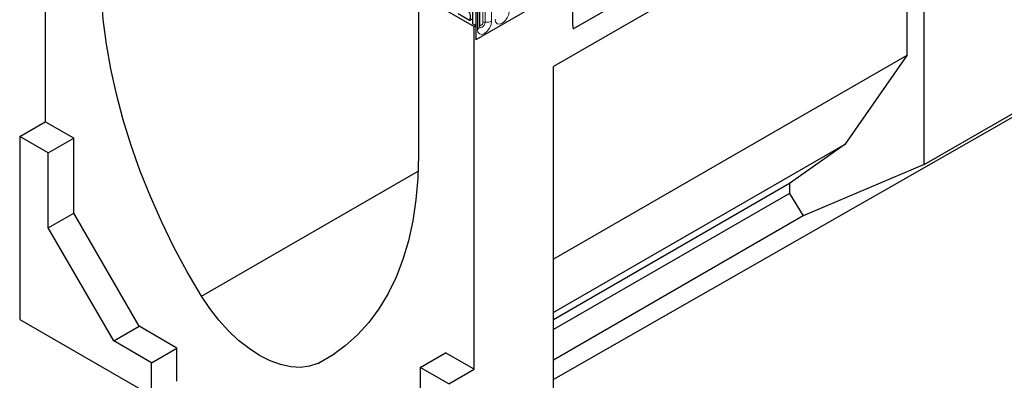
# Model space of a CAD drawing. Units: millimetres. Extents: x 0 to 420, y 0 to 297.
# Drawn here: x 46 to 90, y 24 to 41 of the extents above; entities that cross this region are included whole.
import ezdxf

# ---------------------------------------------------------------- set-up
doc = ezdxf.new("R2010")
doc.units = ezdxf.units.MM

msp = doc.modelspace()

# ---------------------------------------------------------------- linework, layer by layer
at = {"color": 7, "linetype": 'Continuous', "lineweight": 25}
for p, q in [((70.9709, 40.1363), (203.5625, 116.6798)), ((47.4641, 51.2548), (47.4641, 35.9936)), ((86.5912, 47.9779), (70.0916, 38.4529)), ((86.5912, 34.0885), (86.5912, 47.9779)), ((85.8222, 47.5338), (70.0916, 38.4527)), ((85.8222, 47.5338), (85.8222, 38.952)), ((104.7791, 44.3384), (70.0916, 24.5137)), ((66.4853, 43.5361), (66.4853, 40.3557)), ((66.6267, 43.4545), (66.6267, 39.6372)), ((66.7914, 40.2326), (66.7914, 43.2538)), ((70.9401, 42.1272), (66.6267, 39.6372)), ((70.9401, 41.6373), (70.9401, 40.3802)), ((64.0811, 41.4987), (64.0811, 34.4846)), ((64.2226, 41.5803), (66.556, 40.2332)), ((66.3578, 40.511), (65.8531, 40.8023)), ((66.3578, 40.511), (66.4853, 40.5846)), ((66.6267, 40.2741), (66.4853, 40.3557)), ((66.556, 40.2332), (66.6267, 40.2741)), ((66.556, 24.9721), (66.556, 40.2332)), ((66.6267, 40.2741), (66.6267, 39.6372)), ((85.8222, 38.952), (70.0916, 29.8709)), ((85.8222, 38.952), (83.0539, 34.9854)), ((70.0916, 18.8273), (70.0916, 38.4529)), ((86.5912, 34.0885), (93.6623, 38.1706)), ((46.3328, 35.3405), (47.4641, 35.9936)), ((48.7369, 35.2588), (47.4641, 35.9936)), ((47.6056, 34.6057), (46.3328, 35.3405)), ((46.3328, 35.3405), (46.3328, 27.1816)), ((47.6056, 34.6057), (48.7369, 35.2588)), ((48.7369, 31.925), (48.7369, 35.2588)), ((83.0539, 34.9854), (70.0916, 27.5024)), ((83.0539, 34.9854), (80.5932, 33.2379)), ((47.6056, 31.2719), (47.6056, 34.6057)), ((54.4178, 28.2233), (64.0681, 33.7943)), ((86.5912, 34.0885), (81.2084, 31.7967)), ((80.5932, 33.2379), (70.0916, 27.1754)), ((80.5932, 33.2379), (80.5932, 32.8018)), ((80.5932, 32.8018), (70.0916, 26.7394)), ((80.5932, 32.8018), (81.2084, 31.7967)), ((47.6056, 31.2719), (48.7369, 31.925)), ((51.6482, 26.8826), (48.7369, 31.925)), ((81.2084, 31.7967), (70.0916, 25.3791)), ((50.5168, 26.2294), (47.6056, 31.2719)), ((46.3328, 27.1816), (52.2018, 23.7935)), ((50.5168, 26.2294), (51.6482, 26.8826)), ((53.3331, 25.9099), (51.6482, 26.8826)), ((52.2018, 25.2568), (50.5168, 26.2294)), ((52.2018, 25.2568), (53.3331, 25.9099)), ((53.3331, 24.4401), (53.3331, 25.9099)), ((59.6024, 25.2303), (60.3573, 25.6661)), ((64.1519, 25.0537), (65.2832, 25.7069)), ((66.556, 24.9721), (65.2832, 25.7069)), ((52.2018, 23.7935), (52.2018, 25.2568)), ((64.1519, 25.0537), (64.1519, 21.7199)), ((65.4247, 24.319), (64.1519, 25.0537)), ((65.4247, 24.319), (66.556, 24.9721))]:
    msp.add_line(p, q, dxfattribs=at)
at = {"color": 8, "linetype": 'Continuous', "lineweight": 18}
for p, q in [((70.9709, 40.1363), (203.5625, 116.6798)), ((66.9485, 40.4149), (66.9485, 43.4361)), ((67.0451, 40.4298), (67.0451, 43.451)), ((67.3348, 43.4958), (67.3348, 40.4746)), ((66.7035, 40.1102), (66.7035, 43.1314)), ((66.807, 40.3332), (66.807, 43.3544))]:
    msp.add_line(p, q, dxfattribs=at)
at = {"color": 7, "linetype": 'Continuous', "lineweight": 25, "flags": 128}
for points in [[(54.4178, 28.2233), (53.7876, 29.3052), (53.1981, 30.4082), (52.6516, 31.528), (52.1503, 32.6601), (51.6962, 33.7999), (51.2912, 34.9428), (50.9368, 36.0842), (50.6345, 37.2197), (50.3854, 38.3445), (50.1907, 39.4542), (50.0511, 40.5444), (49.9671, 41.6106), (49.939, 42.6486)], [(64.0811, 34.4846), (64.0531, 33.4789), (63.9691, 32.5097), (63.8294, 31.5808), (63.6347, 30.6959), (63.3857, 29.8585), (63.0834, 29.0722), (62.729, 28.3399), (62.3239, 27.6646), (61.8698, 27.0492), (61.3685, 26.4959), (60.822, 26.007), (60.2325, 25.5846), (59.6024, 25.2303)], [(59.6024, 25.2303), (59.2316, 25.1059), (58.828, 25.055), (58.3975, 25.0782), (57.9466, 25.1751), (57.4818, 25.3444), (57.0101, 25.5836), (56.5383, 25.8891), (56.0736, 26.2564), (55.6226, 26.6801), (55.1922, 27.1539), (54.7886, 27.6708), (54.4178, 28.2233)]]:
    msp.add_lwpolyline(points, dxfattribs=at)
at = {"color": 8, "linetype": 'Continuous', "lineweight": 18, "flags": 128}
for points in [[(68.1197, 40.9277), (68.0957, 40.7744), (68.0273, 40.6166), (67.9249, 40.4785), (67.8041, 40.381), (67.6833, 40.339), (67.5809, 40.3589), (67.5124, 40.4377), (67.4884, 40.5633)], [(67.3348, 40.4746), (67.3108, 40.3213), (67.2424, 40.1635), (67.14, 40.0254), (67.0192, 39.9279), (66.8984, 39.8859), (66.796, 39.9058), (66.7275, 39.9846), (66.7035, 40.1102)], [(66.7898, 40.2281), (66.7912, 40.2249), (66.8198, 40.192), (66.8626, 40.1837), (66.9131, 40.2013), (66.9636, 40.242), (67.0064, 40.2998), (67.035, 40.3657), (67.0451, 40.4298)], [(66.807, 40.3332), (66.7984, 40.3275), (66.7914, 40.3215)], [(66.9485, 40.4149), (66.9431, 40.3805), (66.9278, 40.3452), (66.9048, 40.3142), (66.8778, 40.2924), (66.8507, 40.283), (66.8278, 40.2874), (66.8124, 40.3051), (66.807, 40.3332)]]:
    msp.add_lwpolyline(points, dxfattribs=at)
at = {"color": 7, "linetype": 'Continuous', "lineweight": 25}
for centre, radius, start, end in [((65.991, 40.6799), 0.4038, 335.27064, 39.3723), ((71.8516, 40.3715), 0.9116, 179.45291, 194.9487)]:
    msp.add_arc(centre, radius, start, end, dxfattribs=at)
at = {"color": 8, "linetype": 'Continuous', "lineweight": 18}
for centre, radius, start, end in [((67.019, 40.2785), 0.1535, 80.2289, 117.35717), ((67.1232, 40.8836), 0.4605, 260.2289, 297.35717), ((66.6406, 40.2481), 0.1516, 294.52506, 354.1548)]:
    msp.add_arc(centre, radius, start, end, dxfattribs=at)
at = {"color": 7, "linetype": 'Continuous', "lineweight": 25}
msp.add_open_spline([(66.7914, 40.2238), (66.7916, 40.223), (66.7924, 40.2203), (66.7918, 40.2276), (66.7914, 40.2326)], degree=3, knots=[0, 0, 0, 0, 0.305113, 1, 1, 1, 1], dxfattribs=at)

doc.saveas('drawing.dxf')
